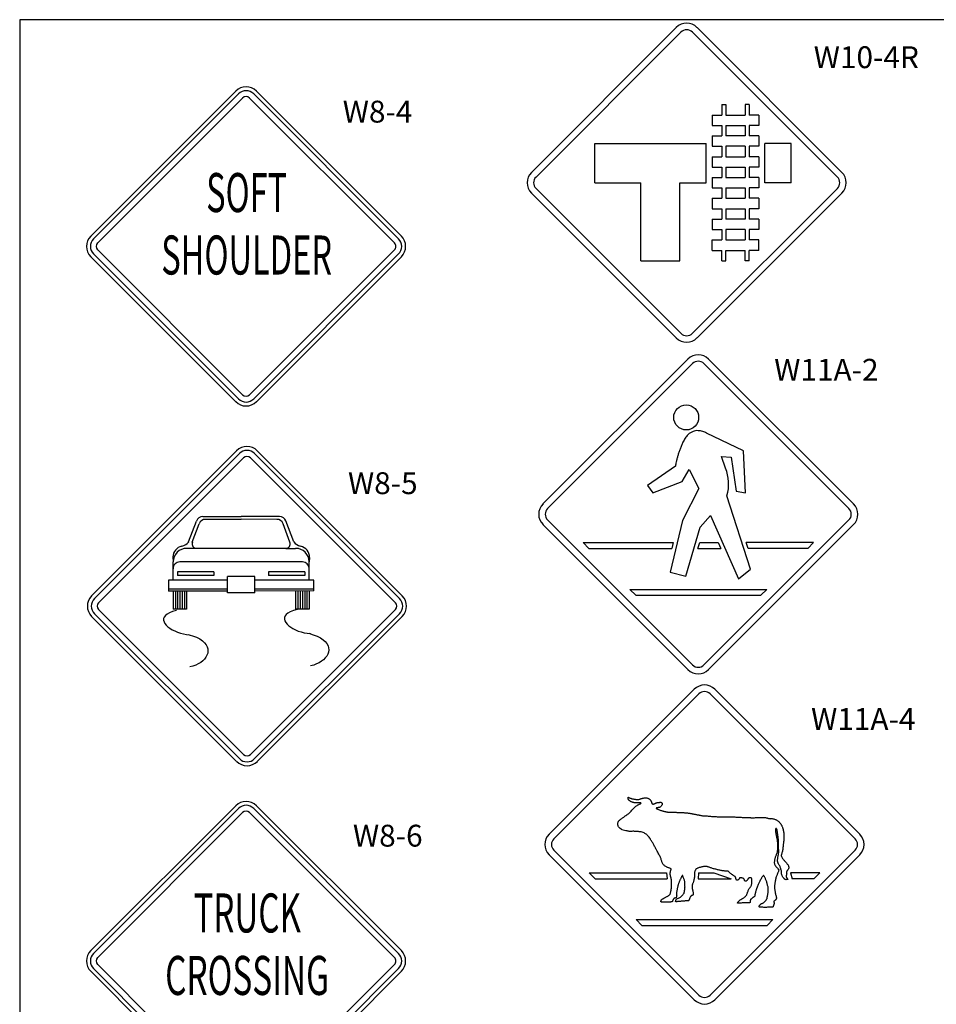
# Model space of a CAD drawing. Extents: x -6223 to 29674, y -9530 to 13058.
# Drawn here: x 25786 to 27742, y -5663 to -3561 of the extents above; entities that cross this region are included whole.
import ezdxf
from ezdxf.enums import TextEntityAlignment as Align

# ---------------------------------------------------------------- set-up
doc = ezdxf.new("R2010")
doc.units = 0
doc.header["$MEASUREMENT"] = 0
doc.layers.add('BORDER', color=7, linetype='CONTINUOUS')
doc.layers.add('SIGNS', color=7, linetype='CONTINUOUS')
doc.styles.add('FT25-90', font='FT25-90')
doc.styles.add('FT42-90', font='FT42-90')

msp = doc.modelspace()

# ---------------------------------------------------------------- linework, layer by layer
at = {"layer": 'BORDER', "color": 5, "linetype": 'Continuous'}
msp.add_lwpolyline([(25785.9, -8745.2), (29673.9, -8745.2), (29673.9, -3561.2), (25785.9, -3561.2)], close=True, dxfattribs=at)
at = {"layer": 'SIGNS', "color": 2, "linetype": 'Continuous'}
for p, q in [((27187.1, -3577.8), (26877.8, -3887.2)), ((27540.7, -3887.2), (27231.3, -3577.8)), ((26246.9, -3713.8), (25937.5, -4023.1)), ((26252.8, -3719.7), (25943.4, -4029)), ((26594.5, -4029), (26285.2, -3719.7)), ((26600.4, -4023.1), (26291.1, -3713.8)), ((26261.6, -3728.5), (25952.3, -4037.9)), ((26585.7, -4037.9), (26276.3, -3728.5)), ((27284.2, -3742.6), (27292.6, -3742.6)), ((27284.2, -3742.6), (27284.2, -3764.8)), ((27292.6, -3742.6), (27292.6, -3764.8)), ((27342.6, -3742.6), (27334.2, -3742.6)), ((27334.2, -3742.6), (27334.2, -3764.8)), ((27342.6, -3742.6), (27342.6, -3764.8)), ((27263.4, -3764.8), (27284.2, -3764.8)), ((27263.4, -3764.8), (27263.4, -3787)), ((27292.6, -3764.8), (27334.2, -3764.8)), ((27363.4, -3764.8), (27342.6, -3764.8)), ((27363.4, -3764.8), (27363.4, -3787)), ((27263.4, -3787), (27284.2, -3787)), ((27284.2, -3787), (27284.2, -3809.3)), ((27292.6, -3787), (27334.2, -3787)), ((27292.6, -3787), (27292.6, -3809.3)), ((27334.2, -3787), (27334.2, -3809.3)), ((27363.4, -3787), (27342.6, -3787)), ((27342.6, -3787), (27342.6, -3809.3)), ((27263.4, -3809.3), (27284.2, -3809.3)), ((27263.4, -3809.3), (27263.4, -3831.5)), ((27334.2, -3809.3), (27292.6, -3809.3)), ((27363.4, -3809.3), (27342.6, -3809.3)), ((27363.4, -3809.3), (27363.4, -3831.5)), ((27013.4, -3825.9), (27167.6, -3825.9)), ((27013.4, -3909.3), (27013.4, -3825.9)), ((27167.6, -3825.9), (27250.9, -3825.9)), ((27250.9, -3909.3), (27250.9, -3825.9)), ((27263.4, -3831.5), (27284.2, -3831.5)), ((27284.2, -3831.5), (27284.2, -3853.7)), ((27334.2, -3831.5), (27292.6, -3831.5)), ((27292.6, -3831.5), (27292.6, -3853.7)), ((27334.2, -3831.5), (27334.2, -3853.7)), ((27363.4, -3831.5), (27342.6, -3831.5)), ((27342.6, -3831.5), (27342.6, -3853.7)), ((27432.2, -3825.9), (27375.9, -3825.9)), ((27375.9, -3909.3), (27375.9, -3825.9)), ((27432.2, -3909.3), (27432.2, -3825.9)), ((27263.4, -3853.7), (27284.2, -3853.7)), ((27263.4, -3853.7), (27263.4, -3875.9)), ((27292.6, -3853.7), (27334.2, -3853.7)), ((27363.4, -3853.7), (27342.6, -3853.7)), ((27363.4, -3853.7), (27363.4, -3875.9)), ((27263.4, -3875.9), (27284.2, -3875.9)), ((27284.2, -3875.9), (27284.2, -3898.1)), ((27292.6, -3875.9), (27334.2, -3875.9)), ((27292.6, -3875.9), (27292.6, -3898.1)), ((27334.2, -3875.9), (27334.2, -3898.1)), ((27363.4, -3875.9), (27342.6, -3875.9)), ((27342.6, -3875.9), (27342.6, -3898.1)), ((27013.4, -3909.3), (27111.3, -3909.3)), ((27111.3, -4075.9), (27111.3, -3909.3)), ((27194.6, -4075.9), (27194.6, -3909.3)), ((27194.6, -3909.3), (27250.9, -3909.3)), ((27263.4, -3898.1), (27284.2, -3898.1)), ((27263.4, -3898.1), (27263.4, -3920.4)), ((27292.6, -3898.1), (27334.2, -3898.1)), ((27363.4, -3898.1), (27342.6, -3898.1)), ((27363.4, -3898.1), (27363.4, -3920.4)), ((27432.2, -3909.3), (27375.9, -3909.3)), ((27263.4, -3920.4), (27284.2, -3920.4)), ((27284.2, -3920.4), (27284.2, -3942.6)), ((27292.6, -3920.4), (27334.2, -3920.4)), ((27292.6, -3920.4), (27292.6, -3942.6)), ((27334.2, -3920.4), (27334.2, -3942.6)), ((27363.4, -3920.4), (27342.6, -3920.4)), ((27342.6, -3920.4), (27342.6, -3942.6)), ((26877.8, -3931.4), (27187.1, -4240.7)), ((27540.7, -3931.4), (27231.3, -4240.7)), ((27263.4, -3942.6), (27284.2, -3942.6)), ((27263.4, -3942.6), (27263.4, -3964.8)), ((27292.6, -3942.6), (27334.2, -3942.6)), ((27363.4, -3942.6), (27342.6, -3942.6)), ((27363.4, -3942.6), (27363.4, -3964.8)), ((27263.4, -3964.8), (27284.2, -3964.8)), ((27284.2, -3964.8), (27284.2, -3987)), ((27292.6, -3964.8), (27334.2, -3964.8)), ((27292.6, -3964.8), (27292.6, -3987)), ((27334.2, -3964.8), (27334.2, -3987)), ((27363.4, -3964.8), (27342.6, -3964.8)), ((27342.6, -3964.8), (27342.6, -3987)), ((27263.4, -3987), (27284.2, -3987)), ((27263.4, -3987), (27263.4, -4009.3)), ((27334.2, -3987), (27292.6, -3987)), ((27363.4, -3987), (27342.6, -3987)), ((27363.4, -3987), (27363.4, -4009.3)), ((27263.4, -4009.3), (27284.2, -4009.3)), ((27284.2, -4009.3), (27284.2, -4031.5)), ((27334.2, -4009.3), (27292.6, -4009.3)), ((27292.6, -4009.3), (27292.6, -4031.5)), ((27334.2, -4009.3), (27334.2, -4031.5)), ((27363.4, -4009.3), (27342.6, -4009.3)), ((27342.6, -4009.3), (27342.6, -4031.5)), ((27263.4, -4031.5), (27284.2, -4031.5)), ((27263.4, -4053.7), (27263.4, -4031.5)), ((27292.6, -4031.5), (27334.2, -4031.5)), ((27363.4, -4031.5), (27342.6, -4031.5)), ((27363.4, -4053.7), (27363.4, -4031.5)), ((25952.3, -4052.6), (26261.6, -4361.9)), ((26585.7, -4052.6), (26276.3, -4361.9)), ((27263.4, -4053.7), (27284.2, -4053.7)), ((27284.2, -4075.9), (27284.2, -4053.7)), ((27292.6, -4075.9), (27292.6, -4053.7)), ((27292.6, -4053.7), (27334.2, -4053.7)), ((27334.2, -4075.9), (27334.2, -4053.7)), ((27342.6, -4075.9), (27342.6, -4053.7)), ((27363.4, -4053.7), (27342.6, -4053.7)), ((25937.5, -4067.3), (26246.9, -4376.7)), ((25943.4, -4061.4), (26252.8, -4370.8)), ((26594.5, -4061.4), (26285.2, -4370.8)), ((26600.4, -4067.3), (26291.1, -4376.7)), ((27111.3, -4075.9), (27194.6, -4075.9)), ((27284.2, -4075.9), (27292.6, -4075.9)), ((27342.6, -4075.9), (27334.2, -4075.9)), ((27211.9, -4285.6), (26902.6, -4595)), ((27565.5, -4595), (27256.1, -4285.6)), ((26176.6, -4622), (26258.5, -4622)), ((26340.4, -4622), (26258.5, -4622)), ((26146.4, -4675.9), (26163, -4631.5)), ((26154.3, -4676.7), (26169.1, -4637.2)), ((26182.6, -4627.8), (26258.5, -4627.8)), ((26334.3, -4627.9), (26258.5, -4627.8)), ((26362.6, -4676.7), (26348, -4637.2)), ((26370.6, -4675.9), (26354, -4631.4)), ((26902.6, -4639.2), (27211.9, -4948.6)), ((27565.5, -4639.2), (27256.1, -4948.6)), ((26112.7, -4708.2), (26113.2, -4718.9)), ((26353.6, -4689.8), (26142.3, -4689.8)), ((26353.6, -4689.8), (26374.8, -4689.8)), ((26113.2, -4733.3), (26113.2, -4718.9)), ((26389.3, -4718.9), (26127.8, -4718.9)), ((26404.3, -4709.4), (26403.8, -4718.9)), ((26403.8, -4733.4), (26403.8, -4718.9)), ((26113.2, -4757.6), (26113.2, -4733.3)), ((26200.4, -4740.2), (26122.9, -4740.2)), ((26122.9, -4740.2), (26122.9, -4748)), ((26200.3, -4748), (26122.9, -4748)), ((26200.4, -4740.2), (26200.3, -4748)), ((26229.4, -4784.7), (26229.4, -4749.7)), ((26287.6, -4749.7), (26229.4, -4749.7)), ((26287.6, -4784.8), (26287.6, -4749.7)), ((26394.2, -4740.2), (26316.6, -4740.2)), ((26316.6, -4740.2), (26316.6, -4748)), ((26394.1, -4748), (26316.6, -4748)), ((26394.2, -4740.2), (26394.1, -4748)), ((26403.8, -4757.6), (26403.8, -4733.4)), ((26229.4, -4757.6), (26103.5, -4757.7)), ((26103.5, -4757.7), (26103.5, -4780.9)), ((26413.5, -4757.6), (26287.6, -4757.6)), ((26413.5, -4780.8), (26413.5, -4757.6)), ((26229.4, -4777), (26103.5, -4777)), ((26229.4, -4780.9), (26103.5, -4780.9)), ((26113.2, -4780.9), (26113.2, -4819.6)), ((26118.1, -4780.9), (26118.1, -4819.6)), ((26122.9, -4780.9), (26122.9, -4819.6)), ((26127.7, -4780.9), (26127.8, -4819.6)), ((26132.6, -4780.9), (26132.6, -4819.5)), ((26137.4, -4780.9), (26137.4, -4819.6)), ((26142.2, -4780.8), (26142.2, -4819.6)), ((26287.6, -4784.8), (26229.4, -4784.7)), ((26413.5, -4777), (26287.6, -4777)), ((26413.5, -4780.8), (26287.6, -4780.9)), ((26374.8, -4780.8), (26374.7, -4819.5)), ((26379.6, -4780.8), (26379.6, -4819.6)), ((26384.4, -4780.9), (26384.4, -4819.5)), ((26389.3, -4780.8), (26389.3, -4819.6)), ((26394.1, -4780.9), (26394.1, -4819.6)), ((26398.9, -4780.8), (26399, -4819.6)), ((26403.8, -4780.9), (26403.8, -4819.6)), ((26142.2, -4819.6), (26113.2, -4819.6)), ((26403.8, -4819.6), (26374.7, -4819.5)), ((27225.2, -4990.6), (26915.8, -5300)), ((27578.7, -5300), (27269.4, -4990.6)), ((26246.9, -5239.2), (25937.5, -5548.6)), ((26252.8, -5245.1), (25943.4, -5554.5)), ((26261.6, -5254), (25952.3, -5563.3)), ((26585.7, -5563.3), (26276.3, -5254)), ((26594.5, -5554.5), (26285.2, -5245.1)), ((26600.4, -5548.6), (26291.1, -5239.2)), ((26915.8, -5344.1), (27225.2, -5653.5)), ((27578.7, -5344.1), (27269.4, -5653.5)), ((25943.4, -5586.9), (26252.8, -5896.2)), ((25952.3, -5578), (26261.6, -5887.4)), ((26585.7, -5578), (26276.3, -5887.4)), ((26594.5, -5586.9), (26285.2, -5896.2)), ((25937.5, -5592.8), (26246.9, -5902.1)), ((26600.4, -5592.8), (26291.1, -5902.1))]:
    msp.add_line(p, q, dxfattribs=at)
at = {"layer": 'SIGNS', "color": 3, "linetype": 'Continuous'}
for p, q in [((27197, -3587.7), (26887.7, -3897.1)), ((27530.8, -3897.1), (27221.4, -3587.7)), ((26887.7, -3921.5), (27197, -4230.8)), ((27530.8, -3921.5), (27221.4, -4230.8)), ((27221.8, -4295.5), (26912.5, -4604.9)), ((27555.6, -4604.9), (27246.2, -4295.5)), ((27330.6, -4481.5), (27251.7, -4443.8)), ((27291.9, -4518.4), (27283.6, -4493.4)), ((27283.6, -4493.4), (27304, -4495.4)), ((27304, -4495.4), (27314.8, -4568)), ((27334.9, -4571.1), (27330.6, -4481.5)), ((27185.1, -4514.4), (27125.9, -4555.7)), ((27199.3, -4547), (27214.9, -4521.5)), ((27214.9, -4521.5), (27235.5, -4562.2)), ((27125.9, -4555.7), (27137, -4571.3)), ((27137, -4571.3), (27199.3, -4547)), ((27235.5, -4562.2), (27200.6, -4630.4)), ((27345.8, -4734.2), (27295.1, -4577.6)), ((27314.8, -4568), (27334.9, -4571.1)), ((27237.9, -4644.4), (27259.9, -4619.8)), ((27259.9, -4619.8), (27319.9, -4754.6)), ((26912.5, -4629.3), (27221.8, -4938.7)), ((27200.6, -4630.4), (27173.9, -4740.4)), ((27207.3, -4749.4), (27237.9, -4644.4)), ((27555.6, -4629.3), (27246.2, -4938.7)), ((26988, -4677.5), (27180.6, -4677.5)), ((26988, -4677.5), (27000.5, -4690)), ((27180.6, -4677.5), (27177.5, -4690)), ((27233.3, -4690), (27237, -4677.5)), ((27237, -4677.5), (27276.5, -4677.5)), ((27276.5, -4677.5), (27282.1, -4690)), ((27340.2, -4690), (27336.2, -4677.5)), ((27480, -4677.5), (27336.2, -4677.5)), ((27467.5, -4690), (27480, -4677.5)), ((27000.5, -4690), (27177.5, -4690)), ((27233.3, -4690), (27282.1, -4690)), ((27467.5, -4690), (27340.2, -4690)), ((27173.9, -4740.4), (27207.3, -4749.4)), ((27319.9, -4754.6), (27345.8, -4734.2)), ((27088, -4777.5), (27380, -4777.5)), ((27088, -4777.5), (27100.5, -4790)), ((27100.5, -4790), (27367.5, -4790)), ((27367.5, -4790), (27380, -4777.5)), ((27235.1, -5000.5), (26925.7, -5309.8)), ((27568.9, -5309.8), (27259.5, -5000.5)), ((26925.7, -5334.2), (27235.1, -5643.6)), ((27568.9, -5334.2), (27259.5, -5643.6)), ((27001.3, -5382.5), (27165.9, -5382.5)), ((27001.3, -5382.5), (27013.8, -5395)), ((27013.8, -5395), (27167.5, -5395)), ((27165.9, -5382.5), (27167.5, -5395)), ((27234.3, -5382.5), (27233.6, -5395)), ((27233.6, -5395), (27304.1, -5395)), ((27234.3, -5382.5), (27267.1, -5382.5)), ((27267.1, -5382.5), (27304.1, -5395)), ((27493.3, -5382.5), (27431, -5382.5)), ((27431, -5382.5), (27434.4, -5395)), ((27480.8, -5395), (27434.4, -5395)), ((27493.3, -5382.5), (27480.8, -5395)), ((27101.3, -5482.5), (27393.3, -5482.5)), ((27113.8, -5495), (27101.3, -5482.5)), ((27380.8, -5495), (27393.3, -5482.5)), ((27113.8, -5495), (27380.8, -5495))]:
    msp.add_line(p, q, dxfattribs=at)
at = {"layer": 'SIGNS', "color": 1, "linetype": 'Continuous'}
for p, q in [((25939.3, -4791.2), (26248.9, -4481.6)), ((25945.2, -4797), (26254.8, -4487.5)), ((25954.1, -4805.9), (26263.7, -4496.3)), ((26278.2, -4496.3), (26587.7, -4805.9)), ((26287, -4487.5), (26596.6, -4797)), ((26292.9, -4481.6), (26602.4, -4791.2)), ((26254.8, -5138.8), (25945.2, -4829.3)), ((26263.7, -5129.9), (25954.1, -4820.4)), ((26587.7, -4820.4), (26278.2, -5129.9)), ((26596.6, -4829.3), (26287, -5138.8)), ((26248.9, -5144.7), (25939.3, -4835.2)), ((26602.4, -4835.2), (26292.9, -5144.7))]:
    msp.add_line(p, q, dxfattribs=at)
at = {"layer": 'SIGNS', "color": 3, "linetype": 'Continuous'}
for points in [[(27251.7, -4443.8, 0.021913), (27247.8, -4442, 0.015586), (27243.7, -4440.6, 0.033703), (27238.7, -4439.3, 0.022539), (27233.5, -4438.6, 0.0782), (27228.2, -4439, 0.02052), (27222.9, -4440.5, 0.064974), (27217.2, -4443.1, 0.058684), (27212.3, -4447.1, 0.047412), (27206.2, -4454.7, 0.039259), (27201.4, -4463.3, 0.006324), (27198.1, -4470.6, 0.013171), (27195.2, -4478, 0.001052), (27192.6, -4485, 0.018152), (27190.3, -4492.1, 0.006336), (27188.5, -4498.7, 0.008866), (27186.9, -4505.4, 0.003931), (27186, -4509.9, 0.003507), (27185.1, -4514.4)], [(27174.6, -5389.6, -0.017101), (27174.4, -5387.8, -0.022945), (27174.2, -5386, -0.016256), (27174.2, -5384.1, -0.013718), (27174.3, -5382.1, -0.011746), (27174.5, -5380.3, -0.0367), (27174.8, -5378.6, -0.045872), (27175.3, -5377.5, 0.03335), (27175.7, -5376.4, 0.029982), (27176, -5375.5, 0.094703), (27176.1, -5374.5, 0.222711), (27175.4, -5373.8, 0.031011), (27174.4, -5373.3, 0.015625), (27172.4, -5372.5, -0.011717), (27170.4, -5371.7, -0.012318), (27168.3, -5370.8, -0.003732), (27166.2, -5369.8, -0.03078), (27163.5, -5368.2, -0.020527), (27160.9, -5366.4, -0.063851), (27159.1, -5364.5, -0.052752), (27157.7, -5362.2, -0.017265), (27156.5, -5359.3, -0.013774), (27155.4, -5356.4, -0.027619), (27154.8, -5353.7, 0.052761), (27154, -5351.1, 0.015313), (27152.5, -5347.9, 0.00359), (27150.8, -5344.7, 0.001543), (27148.5, -5340.5, -0.002809), (27146.3, -5336.3, -0.008218), (27145, -5333.7, 0.009533), (27143.7, -5331.1, 0.011071), (27141.7, -5327.7, -0.007167), (27139.7, -5324.3, -0.015906), (27138.4, -5321.5, 0.022026), (27136.9, -5318.8, 0.014759), (27134.9, -5315.6, -0.00825), (27132.9, -5312.5, -0.01641), (27131.7, -5310.4, 0.018004), (27130.4, -5308.2, 0.042065), (27128, -5305, 0.011464), (27125.1, -5302, 0.041504), (27122.8, -5300, 0.028255), (27120.2, -5298.4, 0.029688), (27116.3, -5296.4, 0.067263), (27112, -5295.2, 0.008286), (27108.1, -5294.8, 0.003963), (27104.2, -5294.5, 0.000995), (27100.2, -5294.2, 0.004417), (27096.2, -5293.9, 0.030924), (27092.3, -5294, -0.027567), (27088.3, -5294.1, -0.029271), (27085.2, -5293.8, -0.010808), (27082.2, -5293.2, 0.003421), (27076.5, -5292.3, -0.090403), (27071.1, -5290.4, -0.04628), (27070, -5289.5, 0.026385), (27068.9, -5288.6, 0.013575), (27067.5, -5287.7, -0.022623), (27066.1, -5286.8, -0.092391), (27064.1, -5284.3, -0.053783), (27062.7, -5281.4, -0.044138), (27062.4, -5279.9, -0.042653), (27062.3, -5278.3, -0.022464), (27062.4, -5276.5, -0.035334), (27062.7, -5274.7, -0.068775), (27063.5, -5273, -0.060291), (27064.6, -5271.5, -0.024256), (27066.5, -5269.8, -0.015995), (27068.4, -5268.2, -0.005062), (27071.1, -5266.3, 0.005575), (27073.7, -5264.5, 0.005555), (27076.7, -5262.2, -0.002812), (27079.6, -5259.9, -0.024873), (27083.2, -5257.6, 0.054102), (27086.6, -5255.1, 0.011915), (27089.6, -5252.1, 0.00061), (27092.5, -5249, 0.001236), (27095.2, -5246.2, -0.002145), (27097.8, -5243.3, -0.014261), (27099.9, -5241.2, -0.035068), (27102.2, -5239.3, -0.020725), (27104.7, -5237.7, -0.021236), (27107.2, -5236.4, -0.012483), (27108.9, -5235.6, 0.027925), (27110.6, -5234.9, 0.003556), (27111.4, -5234.5, 0.197585), (27111.9, -5233.9, 0.388171), (27111.6, -5233.5, 0.033453), (27111.1, -5233.4, 0.040857), (27109.7, -5233.1, 0.026023), (27108.2, -5233, 0.022804), (27105.9, -5233.1, -0.013728), (27103.6, -5233.2, -0.002595), (27101.5, -5233.2, -0.028648), (27099.4, -5233.1, -0.017352), (27097.9, -5232.9, -0.005679), (27096.5, -5232.6, -0.007009), (27095, -5232.3, -0.007795), (27093.6, -5232, -0.037941), (27091.8, -5231.3, -0.013843), (27090.1, -5230.5, -0.030749), (27088.5, -5229.5, -0.035713), (27086.9, -5228.3, -0.036849), (27085.9, -5227.3, -0.041019), (27085, -5226, -0.037197), (27084.5, -5224.9, -0.053354), (27084.1, -5223.7, -0.056832), (27084.1, -5222.3, -0.053631), (27084.3, -5221)], [(27084.3, -5221, 0.009912), (27085.2, -5221.6, 0.01942), (27086.2, -5222.1, 0.011531), (27088.6, -5223, 0.01224), (27090.9, -5223.9, 0.018613), (27092.5, -5224.4, 0.012611), (27094.1, -5224.7, 0.008951), (27096.3, -5225.1, 0.003293), (27098.5, -5225.5, 0.014385), (27100.8, -5225.7, 0.011977), (27103.2, -5225.9, 0.030527), (27105.8, -5225.9, 0.050194), (27108.4, -5225.4, 0.006757), (27110.4, -5224.8, -0.005927), (27112.4, -5224.2, -0.001336), (27114.3, -5223.6, -0.003831), (27116.2, -5223.1, -0.031317), (27118.2, -5222.7, -0.007133), (27120.1, -5222.5, -0.035418), (27122.1, -5222.4, -0.047627), (27124.1, -5222.7, -0.035663), (27126.5, -5223.4, -0.031814), (27128.8, -5224.5, -0.024224), (27129.9, -5225.1, -0.055727), (27130.8, -5225.9, -0.023029), (27132, -5227.3, -0.046588), (27133, -5228.8, -0.017648), (27133.6, -5230.1, -0.026323), (27134.1, -5231.4, -0.013784), (27134.4, -5232.6, 0.020699), (27134.7, -5233.8, 0.033313), (27135, -5234.4, 0.088384), (27135.4, -5234.9, 0.092293), (27136.1, -5235.3, 0.029231), (27136.9, -5235.6, 0.066847), (27137.6, -5235.7, 0.052985), (27138.3, -5235.6, 0.026983), (27140.3, -5235.1, 0.016578), (27142.1, -5234.4, 0.026001), (27143.1, -5233.9, -0.026421), (27144.1, -5233.4, -0.015694), (27145.4, -5232.9, -0.046739), (27146.8, -5232.6, -0.002051), (27148.7, -5232.4, -0.000435), (27150.6, -5232.1, -0.000541), (27151.9, -5232, -0.00137), (27153.2, -5231.8, -0.090868), (27154, -5231.9, -0.028365), (27154.7, -5232.1, -0.080511), (27156, -5232.8, -0.114677), (27156.8, -5234, -0.098772), (27157.1, -5235.2, -0.047377), (27157, -5236.6, -0.048547), (27156.8, -5237.3, -0.04972), (27156.5, -5237.9, -0.046459), (27155, -5239.9, -0.029462), (27153.2, -5241.6, -0.034181), (27152, -5242.5, -0.106871), (27150.6, -5243.1, -0.000194), (27149.6, -5243.3, -0.000251), (27148.6, -5243.4, -0.000172), (27147.3, -5243.6, 0.000462), (27146, -5243.8, 0.029742), (27145.2, -5243.9, 0.15954), (27144.5, -5244.3, 0.105734), (27144.4, -5244.5, 0.107328), (27144.4, -5244.7, 0.107326), (27144.5, -5245, 0.052163), (27144.7, -5245.2, 0.085799), (27145.7, -5245.8, -0.009389), (27146.8, -5246.3, 0.011089), (27149.1, -5247.3, 0.01123), (27151.5, -5248.2, 0.013417), (27154.2, -5249.2, 0.005265), (27157, -5250, 0.002034), (27159.4, -5250.7, 0.001354), (27161.9, -5251.3, 0.00425), (27164, -5251.9, 0.016048), (27166.2, -5252.4, 0.031945), (27168.6, -5252.7, 0.010136), (27171.1, -5252.7, 0.003288), (27173.6, -5252.8, -0.002935), (27176, -5252.8, -0.002338), (27179.3, -5252.8, -0.004529), (27182.6, -5252.9, -0.023719), (27185.3, -5253.2, 0.01536), (27187.9, -5253.5, 0.005944), (27191, -5253.7, 0.006966), (27194.1, -5253.8, 0.022238), (27196.5, -5253.7, -0.02844), (27198.9, -5253.7, -0.005805), (27201.9, -5253.9, -0.009263), (27204.9, -5254.1, -0.001203), (27207, -5254.4, -0.001797), (27209, -5254.6, -0.000663), (27212.6, -5255, -0.001915), (27216.2, -5255.5, -0.004702), (27218.2, -5255.8, -0.013417), (27220.2, -5256.1, -0.000914), (27221.7, -5256.4, 0.000518), (27223.1, -5256.7, 0.000241), (27226.1, -5257.3, 0.00034), (27229, -5258, 0.011862), (27231.6, -5258.4, -0.009243), (27234.3, -5258.9, -0.013649), (27235.6, -5259.2, 0.009317), (27236.9, -5259.5, 0.008416), (27239.8, -5260, 0.016036), (27242.7, -5260.5, 0.010221), (27245.8, -5260.7, 0.000629), (27248.9, -5261, 0.001497), (27252.9, -5261.2, -0.002836), (27256.9, -5261.5, -0.006985), (27260.2, -5261.8, 0.00538), (27263.6, -5262.1, 0.00351), (27266.8, -5262.3, 0.003978), (27270, -5262.5, 0.003247), (27274, -5262.7, 0.005694), (27277.9, -5262.8, 0.003225), (27280.9, -5262.8, -0.003107), (27283.8, -5262.8, -0.001458), (27287.2, -5262.9, 0.002022), (27290.6, -5263, 0.001908), (27294.9, -5263, -0.000708), (27299.3, -5263, -0.000012), (27304.8, -5263, -0.007948), (27310.3, -5263.1, -0.006591), (27314.4, -5263.4, 0.002061), (27318.4, -5263.6, 0.000314), (27323.2, -5263.9, 0.001634), (27327.9, -5264.1, 0.017039), (27332.4, -5264.1, -0.02005), (27337, -5264.2, -0.000714), (27339.4, -5264.3, -0.001099), (27341.9, -5264.5, -0.000708), (27344, -5264.7, 0.000606), (27346.2, -5264.8, 0.010642), (27349, -5264.9, 0.01041), (27351.9, -5265, 0.021117), (27355.9, -5264.7, -0.013534), (27359.9, -5264.3, -0.002438), (27363.2, -5264.2, -0.003723), (27366.5, -5264.1, -0.005249), (27369.1, -5264.1, -0.010353), (27371.7, -5264.1, -0.015872), (27374.7, -5264.3, -0.010858), (27377.6, -5264.7, -0.010256), (27379.8, -5265.1, -0.019204), (27381.9, -5265.6, -0.031803), (27383.6, -5266.2, 0.062155), (27385.4, -5266.8, 0.025067), (27386.4, -5266.9, 0.002069), (27387.4, -5266.9, 0.012994), (27389.6, -5266.9, -0.009137), (27391.8, -5266.9, -0.063332), (27395, -5267.4, -0.018128), (27398.2, -5268.5, -0.035515), (27400.5, -5269.6, -0.021057), (27402.7, -5270.9, -0.031786), (27405.2, -5272.7, -0.03646), (27407.4, -5274.9, -0.031688), (27409.9, -5278.1, -0.025738), (27412, -5281.6, -0.019366), (27413.1, -5283.8, -0.039071), (27414, -5286.1, -0.011069), (27414.9, -5289.8, -0.004363), (27415.6, -5293.6, -0.00587), (27416.3, -5297, -0.03271), (27416.7, -5300.5, -0.021197), (27416.7, -5305.1, -0.00419), (27416.5, -5309.7, 0.000396), (27416.3, -5314.1, -0.013702), (27415.9, -5318.4, -0.003503), (27415.5, -5321.5, -0.001054), (27415.1, -5324.6, -0.001199), (27414.6, -5328.6, -0.00183), (27414.1, -5332.7, -0.013985), (27413.4, -5336.4, -0.009301), (27412.6, -5340.1, -0.012733), (27411.9, -5342.6, -0.026415), (27411.1, -5345.1)], [(27411.1, -5345.1, -0.006169), (27411.2, -5346.5, 0.081596), (27411.5, -5347.9, 0.035094), (27413.1, -5350.7, 0.030933), (27415, -5353.3, 0.023369), (27417.2, -5355.6, -0.023662), (27419.4, -5358, -0.006665), (27421.3, -5360.3, -0.004937), (27423.1, -5362.7, -0.013929), (27424.9, -5365.1, -0.022246), (27426.4, -5367.7, -0.071062), (27427.2, -5369.7, -0.114576), (27427.2, -5371.9, -0.032392), (27426.7, -5373.5, -0.049688), (27425.9, -5375.1, -0.013211), (27424.9, -5376.5, 0.015068), (27423.9, -5377.9, 0.016592), (27423.1, -5379.2, 0.069935), (27422.6, -5380.6, 0.078939), (27422.6, -5382.7, -0.073096), (27422.6, -5384.7, -0.008952), (27422.3, -5385.7, 0.007936), (27422.1, -5386.7, 0.004621), (27421.8, -5388.3, 0.024155), (27421.6, -5390, 0.124781), (27421.8, -5391.3, 0.036553), (27422.5, -5392.5, -0.000716), (27423.2, -5393.6, 0.013047), (27423.9, -5394.7, 0.00052), (27424.2, -5395.2, 0.000396), (27424.6, -5395.7, 0.013487), (27424.8, -5396, -0.017203), (27425, -5396.3, -0.574019), (27424.3, -5396.8, 0.004157), (27422.6, -5397, -0.037127), (27421.2, -5397.2, -0.062683), (27419.8, -5397.1, -0.092803), (27419, -5396.7, -0.035957), (27418.2, -5396.1, -0.02646), (27417, -5394.8, -0.012489), (27415.8, -5393.4, -0.036314), (27414.5, -5391.6, -0.010321), (27413.5, -5389.7, -0.04148), (27412.5, -5387.5, -0.035221), (27411.9, -5385.1, -0.066975), (27411.9, -5382, 0.094627), (27411.7, -5379, 0.008023), (27411.1, -5377.2, -0.004617), (27410.5, -5375.5, -0.004085), (27409.5, -5372.2, 0.006759), (27408.5, -5368.9, 0.079773), (27406.9, -5366.1, -0.04534), (27405.1, -5363.4, -0.018682), (27404.2, -5361.4, -0.043893), (27403.5, -5359.4, -0.036469), (27403.2, -5356.8, -0.050924), (27403.2, -5354.2, -0.003352), (27403.7, -5351.3, -0.001889), (27404.1, -5348.5, -0.001888), (27404.7, -5345.2, 0.002372), (27405.2, -5342, 0.020008), (27405.6, -5338.8, 0.027803), (27405.7, -5335.6, 0.011301), (27405.5, -5332.1, -0.006611), (27405.3, -5328.5, -0.00141), (27405.1, -5324, -0.002524), (27404.9, -5319.5, -0.017244), (27404.9, -5315.8, 0.019594), (27405, -5312.2, 0.014962), (27404.7, -5309, 0.008955), (27404.3, -5305.8, 0.004498), (27403.6, -5300.9, -0.00634), (27402.9, -5295.9, -0.018213), (27402.7, -5294.1, 0.031354), (27402.5, -5292.2, 0.024484), (27402.2, -5290.7, 0.079238), (27401.5, -5289.2, 0.036336), (27401, -5288.5, 0.14765), (27400.2, -5288, 0.090688), (27399.8, -5287.9, 0.163296), (27399.5, -5288.1, 0.070737), (27399, -5288.8, 0.016836), (27398.6, -5289.5, 0.098318), (27398.5, -5290.2, 0.028761), (27398.5, -5290.9, 0.022856), (27399, -5295.1, 0.005004), (27399.7, -5299.2, 0.003906), (27400.4, -5303, 0.000783), (27401.1, -5306.9, 0.008606), (27401.8, -5309.9, -0.016921), (27402.4, -5312.9, -0.030699), (27402.8, -5317, -0.003105), (27402.9, -5321.1, -0.00409), (27403, -5324.9, -0.0052), (27403, -5328.7, -0.011994), (27402.9, -5332.4, -0.017774), (27402.5, -5336.1, -0.024463), (27402, -5339.2, -0.025909), (27401.1, -5342.1, -0.009241), (27400, -5345.1, 0.008764), (27398.9, -5348, 0.006134), (27398, -5350.7, 0.014201), (27397.2, -5353.4, 0.030595), (27396.7, -5356.5, 0.014055), (27396.3, -5359.6, 0.022927), (27396.3, -5361.5, 0.06847), (27396.5, -5363.4, 0.046103), (27397.3, -5365.3, 0.0502), (27398.3, -5366.9, 0.002146), (27399.7, -5368.7, 0.003334), (27401.1, -5370.4, 0.001752), (27402.6, -5372, -0.001283), (27404, -5373.7, -0.017631), (27404.9, -5374.8, -0.0776), (27405.6, -5376.1, -0.146031), (27405.5, -5378, -0.023499), (27404.9, -5379.9, -0.005482), (27404, -5382.1, -0.003818), (27403.2, -5384.2, -0.011031), (27402, -5386.9, 0.015675), (27400.9, -5389.5, 0.033765), (27399.8, -5393.1, 0.007205), (27399, -5396.7, 0.005874), (27398.3, -5400.3, 0.004972), (27397.7, -5404, 0.010003), (27397.2, -5407.4, 0.021248), (27396.9, -5410.7, 0.020253), (27396.9, -5414.5, 0.019257), (27397.2, -5418.3, 0.003397), (27397.6, -5421, 0.011032), (27398, -5423.7, 0.003061), (27398.4, -5425.9, 0.011333), (27398.9, -5428.1, 0.017693), (27399.4, -5429.9, -0.014833), (27399.9, -5431.7, -0.017295), (27400.3, -5433.5, -0.008448), (27400.6, -5435.4, -0.036612), (27400.8, -5436.9, -0.105395), (27400.5, -5438.3, -0.07323), (27399.7, -5439.6, -0.036953), (27398.6, -5440.6, -0.005388), (27397.3, -5441.7, 0.008258), (27396, -5442.8, 0.005693), (27395.5, -5443.3, 0.085513), (27395.1, -5443.8, 0.261001), (27395.2, -5444.7, -0.085138), (27395.6, -5445.6, -0.028465), (27395.8, -5447.1, -0.056451), (27395.7, -5448.5, -0.024989), (27395.3, -5450.1, -0.009532), (27394.8, -5451.6, -0.00744), (27394.2, -5453.1, -0.002828), (27393.6, -5454.6, -0.061496), (27393.3, -5455.3, -0.223408), (27392.7, -5455.6, -0.009958), (27388.9, -5455.8, 0.003265), (27385.1, -5455.9, 0.002242), (27381.5, -5456.1, -0.007273), (27377.9, -5456.3, -0.014483), (27373.7, -5456.2, -0.001157), (27369.4, -5456.1, -0.003982), (27367.8, -5456, -0.009949), (27366.1, -5455.9, -0.052144), (27364.8, -5455.6, -0.168427), (27363.8, -5455, -0.229162), (27363.7, -5453.9, -0.087832), (27364.3, -5452.8, -0.011008), (27365.2, -5451.6, -0.006902), (27366.2, -5450.5, -0.012502), (27367.3, -5449.4, -0.009833), (27368.4, -5448.4, -0.149767), (27370, -5447.8, 0.100095), (27371.7, -5447.3, 0.03734), (27374.3, -5445.4, 0.03319), (27376.5, -5443.2, 0.008376), (27378.1, -5441.5, 0.018662), (27379.5, -5439.6, 0.01532), (27380.3, -5438.5, 0.054943), (27380.8, -5437.4, 0.100596), (27381, -5436.1, 0.074323), (27380.7, -5434.8)], [(27229.6, -5374.1, 0.057408), (27228.4, -5375.8, 0.009481), (27227.5, -5377.6, 0.01954), (27226.3, -5379.7, 0.096663), (27225.7, -5382.1, 0.031718), (27225.8, -5384.1, -0.018393), (27226, -5386.2, 0.003466), (27226.1, -5388.3, -0.036376), (27226, -5390.4, -0.023628), (27225.8, -5392, -0.003555), (27225.4, -5393.5, -0.001411), (27224.9, -5395.8, 0.001257), (27224.4, -5398.1, 0.01567), (27224, -5400.1, -0.037909), (27223.6, -5402, -0.023997), (27222.8, -5404, 0.01385), (27222, -5406.1, -0.000041), (27221.5, -5407.2, 0.009359), (27221.1, -5408.4, 0.019759), (27221, -5408.9, 0.044084), (27220.9, -5409.5, 0.05376), (27221, -5410.3, -0.020696), (27221.1, -5411.1, -0.013006), (27221.2, -5413.3, 0.009381), (27221.2, -5415.5, 0.022473), (27221.4, -5417.4, 0.01409), (27221.8, -5419.3, 0.019448), (27222.4, -5421.4, -0.048383), (27222.8, -5423.5, -0.0006), (27222.9, -5424.3, -0.000413), (27222.9, -5425.1, -0.0003), (27223, -5426.1, -0.000152), (27223.1, -5427.1, -0.044813), (27223.1, -5428.2, -0.032798), (27222.9, -5429.4, -0.146793), (27222.4, -5430.2, -0.057559), (27221.6, -5430.8, -0.123084), (27220.6, -5431, 0.122038), (27219.6, -5431.2, 0.076895), (27218.5, -5432.1, 0.035681), (27217.6, -5433.3, 0.023567), (27216.6, -5434.8, 0.018203), (27215.8, -5436.5, 0.041173), (27215.3, -5438.1, -0.039786), (27214.7, -5439.7, -0.04066), (27214, -5441.2, -0.212049), (27212.8, -5442.1, -0.016786), (27211.6, -5442.2, -0.002038), (27210.5, -5442.3, 0.000177), (27207.6, -5442.5, -0.001248), (27204.7, -5442.8, -0.000037), (27201.2, -5443, 0.000004), (27197.7, -5443.3, -0.000043), (27194.3, -5443.6, -0.000046), (27190.8, -5443.8, 0.000387), (27188.2, -5444.2, -0.135674), (27185.7, -5443.8, -0.212991), (27185.5, -5443.5, -0.161325), (27185.5, -5443.2, -0.008278), (27185.8, -5442.5, 0.017722), (27186.1, -5441.8, 0.011249), (27186.4, -5441.1, -0.012808), (27186.6, -5440.5, -0.036064), (27187, -5439.8, 0.001393), (27187.3, -5439.2, -0.068326), (27187.8, -5438.6, -0.013624), (27188.5, -5438, -0.103183), (27191.6, -5436.5, 0.050935), (27194.9, -5435.2, 0.041861), (27196.8, -5433.9, 0.034875), (27198.4, -5432.4, 0.012292), (27200.1, -5430.4, 0.018341), (27201.7, -5428.4, 0.007605), (27203, -5426.6, 0.094408), (27204, -5424.6, 0.00973), (27204.3, -5423, -0.006639), (27204.6, -5421.4, -0.002848), (27204.9, -5419.7, 0.006939), (27205.3, -5418, 0.027089), (27205.5, -5416, 0.009258), (27205.6, -5414, 0.010314), (27205.7, -5412.4, 0.011628), (27205.6, -5410.7, 0.007888), (27205.5, -5408.2, -0.003068), (27205.3, -5405.7, -0.02048), (27205.3, -5403.2, 0.051395), (27205.1, -5400.8, 0.041531), (27204.4, -5398.2, 0.000485), (27203.4, -5395.6, 0.004141), (27202.4, -5393.1, -0.015564), (27201.5, -5390.6, -0.027337), (27201.3, -5389.8, 0.051286), (27201.1, -5389.1, 0.016577), (27200.9, -5388.7, 0.042735), (27200.7, -5388.3, 0.077718), (27200.5, -5388, 0.120488), (27200.1, -5387.9, 0.322446), (27199.8, -5388.1, 0.000109), (27199.6, -5388.6, 0.007206), (27198.5, -5390.7, 0.002599), (27197.4, -5392.8, 0.003501), (27196.5, -5394.8, 0.000651), (27195.5, -5396.8, 0.002105), (27194.3, -5399.1, 0.019797), (27193.3, -5401.5, 0.012716), (27192.5, -5403.9, 0.000227), (27191.7, -5406.2, -0.001854), (27191.1, -5408, 0.022974), (27190.6, -5409.9, 0.003783), (27189.9, -5413, -0.00045), (27189.2, -5416.1, 0.000224), (27188.7, -5418.8, 0.001496), (27188.1, -5421.4, 0.035875), (27187.8, -5423.5, 0.013432), (27187.8, -5425.6, 0.010402), (27187.8, -5427.9, -0.010406), (27187.9, -5430.2, -0.01402), (27187.8, -5431.8, -0.026349), (27187.6, -5433.4, -0.065801), (27187.3, -5434.6, -0.113808), (27186.5, -5435.6, -0.050946), (27185.6, -5436.2, -0.037461), (27184.6, -5436.6, -0.044174), (27183.4, -5436.8, 0.095167), (27182.3, -5437.2, 0.084551), (27181.8, -5437.6, 0.029666), (27181.3, -5438.2, 0.00787), (27180.6, -5439.4, 0.029706), (27179.9, -5440.6, 0.025938), (27179.5, -5441.6, -0.015793), (27179.1, -5442.6, -0.014794), (27178.8, -5443.4, -0.065419), (27178.4, -5444.1, -0.145245), (27177.5, -5444.6, -0.040723), (27176.5, -5444.7, -0.008441), (27175.4, -5444.8, -0.006789), (27174.2, -5444.9, -0.004031), (27172.5, -5445, -0.006063), (27170.8, -5445, -0.012714), (27168.2, -5445, 0.009129), (27165.5, -5444.9, 0.00587), (27163.2, -5444.9, -0.007964), (27160.9, -5444.9, -0.002461), (27158.6, -5444.9, 0.00254), (27156.4, -5444.9, 0.018438), (27155.8, -5444.9, -0.032316), (27155.2, -5444.9, -0.181841), (27154.7, -5444.6, -0.122208), (27154.4, -5444.1, -0.119173), (27154.4, -5443.2, 0.001548), (27154.6, -5442.3, -0.036853), (27154.9, -5441.1, -0.092054), (27155.5, -5440, -0.08055), (27157.1, -5438.7, -0.009473), (27158.9, -5437.7, -0.002095), (27160.8, -5436.7, 0.004514), (27162.6, -5435.7, 0.000098), (27164.7, -5434.5, 0.000023), (27166.8, -5433.3, 0.000497), (27168.7, -5432.2, 0.00038), (27170.6, -5431.1, 0.057969), (27172.1, -5430.1, 0.047953), (27173.2, -5428.7, 0.046342), (27174.2, -5427.1, 0.048683), (27174.8, -5425.4, 0.006838), (27175.3, -5423.3, 0.00729), (27175.7, -5421.3, 0.00319), (27176.1, -5419.1, 0.00712), (27176.5, -5417, 0.018129), (27176.7, -5414.8, 0.0177), (27176.8, -5412.6, 0.004076), (27176.8, -5409.6, 0.003436), (27176.7, -5406.6, 0.000123), (27176.7, -5403.4, 0.000061), (27176.6, -5400.1, -0.003129), (27176.6, -5398.1, 0.019728), (27176.5, -5396.1, 0.053177), (27176.1, -5394.3, -0.005967), (27175.5, -5392.6, -0.000736), (27175.1, -5391.1, 0.005751), (27174.6, -5389.6)], [(27380.7, -5434.8, 0.032473), (27381.4, -5432.8, 0.011462), (27381.8, -5430.9, 0.01127), (27382.4, -5427.9, 0.006342), (27382.9, -5425, 0.014133), (27383.2, -5422.3, 0.007448), (27383.4, -5419.6, 0.022207), (27383.5, -5416.7, 0.038492), (27383.2, -5413.9, 0.035701), (27382.4, -5411.2, -0.019754), (27381.6, -5408.5, -0.01756), (27380.9, -5405, 0.036517), (27380.1, -5401.6, 0.020303), (27379, -5398.8, 0.010568), (27377.7, -5396, 0.000725), (27376.6, -5393.5, 0.006462), (27375.4, -5391.1, -0.001629), (27374.7, -5389.6, 0.052689), (27373.7, -5388.1, 0.239592), (27373.5, -5388, 0.12269), (27373.2, -5388.1, 0.052663), (27372.5, -5388.7, 0.004777), (27371.9, -5389.3, 0.041353), (27370.3, -5391.3, 0.023797), (27369, -5393.4, 0.008642), (27367.2, -5396.8, 0.000694), (27365.4, -5400.3, -0.001592), (27363.9, -5403.2, 0.019093), (27362.4, -5406.1, 0.006535), (27361.1, -5409.4, 0.001163), (27359.7, -5412.8, -0.00019), (27359.1, -5414.5, 0.006184), (27358.4, -5416.3, 0.012149), (27357.8, -5418, 0.004355), (27357.3, -5419.8, 0.004384), (27356.7, -5421.9, 0.004986), (27356.1, -5424.1, 0.007316), (27355.6, -5426.1, 0.00192), (27355.2, -5428.1, 0.017796), (27354.9, -5429.8, -0.018663), (27354.6, -5431.5, -0.069851), (27354.2, -5432.6, -0.108832), (27353.5, -5433.5, -0.035978), (27352.2, -5434.3, 0.032761), (27350.9, -5435.1, 0.007552), (27349.9, -5435.8, 0.005045), (27348.9, -5436.6, 0.021969), (27347.6, -5437.8, 0.022493), (27346.3, -5439.1, 0.075734), (27345.4, -5440.6, 0.059355), (27344.8, -5442.4, 0.047994), (27344.8, -5443.7, -0.079302), (27344.7, -5445, -0.039003), (27344.4, -5445.6, -0.086744), (27344, -5446.2, -0.136399), (27343.4, -5446.5, -0.050761), (27342.6, -5446.6, -0.001299), (27339.6, -5446.7, -0.000272), (27336.5, -5446.7, -0.000682), (27333.4, -5446.8, 0.001658), (27330.3, -5446.8, 0.006759), (27325.5, -5447, -0.002697), (27320.8, -5447.2, 0.022164), (27319.5, -5447.4, -0.16809), (27318.2, -5447.3, -0.204023), (27318, -5446.9, -0.153816), (27318, -5446.4, -0.0171), (27318.1, -5446.1, -0.007923), (27318.3, -5445.9, -0.019752), (27318.9, -5444.9, -0.000437), (27319.6, -5443.9, -0.056668), (27321.1, -5442.2, -0.045442), (27322.8, -5440.8, -0.012335), (27324.6, -5439.8, 0.007312), (27326.3, -5438.8, 0.002027), (27328.1, -5437.6, 0.003517), (27330, -5436.5, 0.032917), (27331.8, -5435.2, 0.003045), (27333.5, -5433.7, 0.024355), (27335.6, -5431.7, 0.059125), (27337.3, -5429.5, 0.041798), (27338.5, -5426.8, 0.004513), (27339.4, -5424.1, 0.020455), (27340.2, -5421.4, -0.045732), (27341.1, -5418.7, -0.057187), (27342.7, -5416.3, 0.026358), (27344.4, -5414, 0.008647), (27346, -5411.5, 0.030195), (27347.3, -5408.9, 0.051932), (27348.1, -5406.2, 0.037041), (27348.5, -5403.4, 0.013099), (27348.5, -5400.9, 0.020791), (27348.4, -5398.4, 0.003086), (27348.3, -5396.3, 0.096958), (27347.8, -5394.2, 0.135683), (27347.2, -5393.7, 0.077805), (27346.5, -5393.4, 0.014677), (27345.2, -5393.1, 0.081888), (27343.9, -5393.1, 0.051659), (27343, -5393.3, 0.045019), (27342.1, -5393.8, 0.015108), (27341.3, -5394.2, 0.089963), (27340.7, -5394.8, 0.005605), (27340.1, -5395.7, 0.001211), (27339.5, -5396.6, 0.003321), (27338.9, -5397.6, -0.003624), (27338.3, -5398.5, -0.088867), (27337.6, -5399.2, -0.025545), (27336.8, -5399.7, -0.066408), (27335.6, -5400.2, -0.131277), (27334.3, -5400.2, -0.096154), (27333.4, -5399.8, -0.161974), (27332.8, -5399, -0.005469), (27332.6, -5398.4, 0.007688), (27332.5, -5397.8, 0.00086), (27332.3, -5397.1, 0.012884), (27332.1, -5396.4, 0.102573), (27331.7, -5395.8, 0.008262), (27331.1, -5395.2, 0.02671), (27330.5, -5394.7, 0.04812), (27329.9, -5394.3, 0.050036), (27329, -5393.9, 0.028858), (27328.1, -5393.7, 0.015572), (27327.1, -5393.5, -0.014649), (27326.1, -5393.4, -0.023065), (27325, -5393.1, 0.049839), (27324, -5392.9, 0.06584), (27323.5, -5392.9, 0.033091), (27323, -5393.1, 0.042313), (27322.6, -5393.2, 0.072106), (27322.3, -5393.5, 0.076103), (27321.7, -5394.3, -0.022862), (27321.2, -5395.2, -0.019222), (27320.5, -5396.3, -0.038745), (27319.6, -5397.2, -0.085396), (27318.4, -5398, -0.06267), (27317.1, -5398.4, -0.075139), (27316.6, -5398.4, -0.127113), (27316.1, -5398.2, -0.077317), (27315.4, -5397.5, -0.080954), (27314.9, -5396.6, -0.008289), (27314.5, -5395.1, 0.006041), (27314.1, -5393.6, 0.002714), (27313.9, -5392.6, 0.005124), (27313.6, -5391.7, 0.108908), (27313.2, -5391.1, 0.046308), (27312.6, -5390.6, 0.015705), (27310, -5388.8, -0.005313), (27307.4, -5387.1, -0.001023), (27304.2, -5384.9, -0.016961), (27301.1, -5382.7, -0.053119), (27299.8, -5381.3, 0.038172), (27298.5, -5379.8, 0.020116), (27297.8, -5379.3, 0.084749), (27297.1, -5378.9, 0.125633), (27295.4, -5378.9, -0.071539), (27293.7, -5379.1, -0.005796), (27290.9, -5378.7, -0.002114), (27288.1, -5378.4, 0.002011), (27285, -5378, -0.026928), (27281.9, -5377.5, -0.000406), (27278.5, -5376.6, 0.000032), (27275.1, -5375.8, -0.000015), (27271.5, -5375, -0.00007), (27268, -5374.1, -0.012362), (27264.6, -5373.2, -0.007428), (27261.2, -5372.1, -0.012349), (27258.8, -5371.2, 0.009324), (27256.3, -5370.4, 0.011673), (27254, -5369.6, 0.016241), (27251.6, -5369, 0.04257), (27249.4, -5368.7, 0.0541), (27247.2, -5368.8, 0.006853), (27244.9, -5369.3, 0.004854), (27242.7, -5369.7, 0.001472), (27240.4, -5370.2, 0.008411), (27238.1, -5370.8, 0.020606), (27235.7, -5371.5, 0.010497), (27233.4, -5372.4, 0.010771), (27231.5, -5373.3, 0.008944), (27229.6, -5374.1)]]:
    msp.add_lwpolyline(points, format="xyb", dxfattribs=at)
at = {"layer": 'SIGNS', "color": 6, "linetype": 'Continuous'}
for points in [[(26120.5, -4822.8), (26112.3, -4824.9), (26105.7, -4827.4), (26100.5, -4830.2), (26096.8, -4833.2), (26094.3, -4836.5), (26093.1, -4839.9), (26093, -4843.4), (26093.9, -4846.9), (26095.9, -4850.4), (26098.6, -4853.9), (26102.2, -4857.3), (26106.5, -4860.5), (26111.3, -4863.5), (26116.7, -4866.2), (26122.6, -4868.6), (26128.8, -4870.7), (26135.2, -4872.3), (26141.8, -4873.5), (26148.5, -4874.1)], [(26378.3, -4820.5), (26370.1, -4822.6), (26363.4, -4825.1), (26358.3, -4827.9), (26354.5, -4830.9), (26352.1, -4834.1), (26350.8, -4837.5), (26350.7, -4841), (26351.7, -4844.6), (26353.6, -4848.1), (26356.4, -4851.6), (26360, -4854.9), (26364.2, -4858.1), (26369.1, -4861.1), (26374.5, -4863.9), (26380.3, -4866.3), (26386.5, -4868.3), (26393, -4870), (26399.6, -4871.1), (26406.3, -4871.8)], [(26145, -4873.5), (26154.7, -4876.4), (26163, -4879.7), (26170.1, -4883.3), (26175.8, -4887.2), (26180.4, -4891.3), (26183.8, -4895.6), (26186.1, -4900.1), (26187.4, -4904.6), (26187.7, -4909.1), (26187.1, -4913.5), (26185.6, -4917.9), (26183.3, -4922.1), (26180.2, -4926.1), (26176.5, -4929.9), (26172.1, -4933.3), (26167.1, -4936.4), (26161.5, -4939.1), (26155.5, -4941.3), (26149.1, -4943)], [(26402.7, -4871.2), (26412.4, -4874.1), (26420.8, -4877.3), (26427.8, -4881), (26433.6, -4884.9), (26438.1, -4889), (26441.5, -4893.3), (26443.9, -4897.7), (26445.1, -4902.2), (26445.4, -4906.7), (26444.8, -4911.2), (26443.3, -4915.5), (26441, -4919.8), (26438, -4923.8), (26434.2, -4927.5), (26429.8, -4931), (26424.8, -4934.1), (26419.3, -4936.7), (26413.3, -4938.9), (26406.8, -4940.6)]]:
    msp.add_lwpolyline(points, dxfattribs=at)
at = {"layer": 'SIGNS', "color": 3, "linetype": 'Continuous'}
msp.add_circle((27208.2, -4410.4), 26.6, dxfattribs=at)
at = {"layer": 'SIGNS', "color": 2, "linetype": 'Continuous'}
for centre, radius, start, end in [((27209.2, -3599.9), 31.2, 45, 134.9987), ((26269, -3735.9), 31.2, 45, 134.9987), ((26269, -3735.9), 22.9, 45, 134.9987), ((26269, -3735.9), 10.4, 45, 134.9987), ((26899.9, -3909.3), 31.2, 135.0007, 225), ((27518.6, -3909.3), 31.2, 314.9986, 45), ((25959.6, -4045.2), 31.2, 135.0007, 225), ((25959.6, -4045.2), 22.9, 135.0007, 225), ((26578.3, -4045.2), 22.9, 314.9986, 45), ((26578.3, -4045.2), 31.2, 314.9986, 45), ((25959.6, -4045.2), 10.4, 135.0007, 225), ((26578.3, -4045.2), 10.4, 314.9986, 45), ((27209.2, -4218.6), 31.2, 225.0008, 315.0005), ((27234, -4307.7), 31.2, 45, 134.9987), ((26269, -4354.6), 22.9, 225.0008, 315.0005), ((26269, -4354.6), 10.4, 225.0008, 315.0005), ((26269, -4354.6), 31.2, 225.0008, 315.0005), ((26924.7, -4617.1), 31.2, 135.0007, 225), ((27543.4, -4617.1), 31.2, 314.9986, 45), ((26176.6, -4636.6), 14.5, 89.9999, 159.5728), ((26340.4, -4636.5), 14.5, 20.4829, 89.9936), ((26182.7, -4642.4), 14.5, 89.9999, 159.5806), ((26334.3, -4642.4), 14.5, 20.4192, 89.9999), ((26136.9, -4709), 24.2, 102.0025, 178.0644), ((26126.9, -4661.6), 24.2, 281.9867, 324.0057), ((26163.5, -4680.1), 9.68, 159.5922, 269.9999), ((26353.5, -4680.1), 9.68, 269.9999, 20.4076), ((26390.2, -4661.6), 24.2, 215.9941, 258.0132), ((26380.1, -4709), 24.2, 358.9918, 77.9966), ((26142.3, -4718.9), 29.1, 89.9999, 179.9999), ((26374.7, -4718.9), 29.1, 359.9999, 89.9999), ((26127.8, -4733.4), 14.5, 89.9999, 179.9999), ((26389.3, -4733.4), 14.5, 359.9999, 89.9999), ((27234, -4926.5), 31.2, 225.0008, 315.0005), ((27247.3, -5012.7), 31.2, 45, 134.9987), ((26269, -5261.3), 31.2, 45, 134.9987), ((26269, -5261.3), 22.9, 45, 134.9987), ((26269, -5261.3), 10.4, 45, 134.9987), ((26937.9, -5322), 31.2, 135.0007, 225), ((27556.7, -5322), 31.2, 314.9986, 45), ((25959.6, -5570.7), 31.2, 135.0007, 225), ((26578.3, -5570.7), 31.2, 314.9986, 45), ((25959.6, -5570.7), 22.9, 135.0007, 225), ((25959.6, -5570.7), 10.4, 135.0007, 225), ((26578.3, -5570.7), 10.4, 314.9986, 45), ((26578.3, -5570.7), 22.9, 314.9986, 45), ((27247.3, -5631.4), 31.2, 225.0008, 315.0005)]:
    msp.add_arc(centre, radius, start, end, dxfattribs=at)
at = {"layer": 'SIGNS', "color": 3, "linetype": 'Continuous'}
for centre, radius, start, end in [((27209.2, -3599.9), 17.2, 45, 134.9987), ((26899.9, -3909.3), 17.2, 135.0007, 225), ((27518.6, -3909.3), 17.2, 314.9986, 45), ((27209.2, -4218.6), 17.2, 225.0008, 315.0005), ((27234, -4307.7), 17.2, 45, 134.9987), ((27210.8, -4552.4), 88, 343.3665, 22.7574), ((26924.7, -4617.1), 17.2, 135.0007, 225), ((27543.4, -4617.1), 17.2, 314.9986, 45), ((27234, -4926.5), 17.2, 225.0008, 315.0005), ((27247.3, -5012.7), 17.2, 45, 134.9987), ((26937.9, -5322), 17.2, 135.0007, 225), ((27556.7, -5322), 17.2, 314.9986, 45), ((27247.3, -5631.4), 17.2, 225.0008, 315.0005)]:
    msp.add_arc(centre, radius, start, end, dxfattribs=at)
at = {"layer": 'SIGNS', "color": 1, "linetype": 'Continuous'}
for centre, radius, start, end in [((26270.9, -4503.7), 31.2, 45, 135), ((26270.9, -4503.7), 22.9, 45, 135), ((26270.9, -4503.7), 10.3, 45, 135), ((25961.5, -4813.2), 31.2, 135, 225), ((26580.3, -4813.2), 31.2, 315, 45), ((25961.5, -4813.2), 22.9, 135, 225), ((25961.5, -4813.2), 10.3, 135, 225), ((26580.3, -4813.2), 10.3, 315, 45), ((26580.3, -4813.2), 22.9, 315, 45), ((26271, -5122.6), 31.2, 225, 315), ((26271, -5122.6), 22.9, 225, 315), ((26271, -5122.6), 10.3, 225, 315)]:
    msp.add_arc(centre, radius, start, end, dxfattribs=at)

# ---------------------------------------------------------------- texts
at = {"layer": 'SIGNS', "color": 1, "linetype": 'Continuous', "style": 'FT25-90'}
for s, p in [('W10-4R', (27592.6, -3647.4)), ('W8-4', (26549.6, -3763.6)), ('W11A-2', (27507.4, -4314.7)), ('W8-5', (26560.8, -4556.8)), ('W11A-4', (27586.1, -5060.2)), ('W8-6', (26571.4, -5309.3))]:
    msp.add_text(s, height=46.67, rotation=360, dxfattribs=at).set_placement(p, align=Align.MIDDLE)
at = {"layer": 'SIGNS', "color": 1, "linetype": 'Continuous', "style": 'FT42-90'}
for s, width, p in [('SOFT', 0.6104, (26270.2, -3941.1)), ('SHOULDER', 0.6114, (26270.2, -4074.4)), ('TRUCK', 0.6228, (26271.4, -5479)), ('CROSSING', 0.6264, (26271.2, -5612.4))]:
    msp.add_text(s, height=83.33, rotation=360, dxfattribs=dict(at, width=width)).set_placement(p, align=Align.MIDDLE)

doc.saveas('drawing.dxf')
